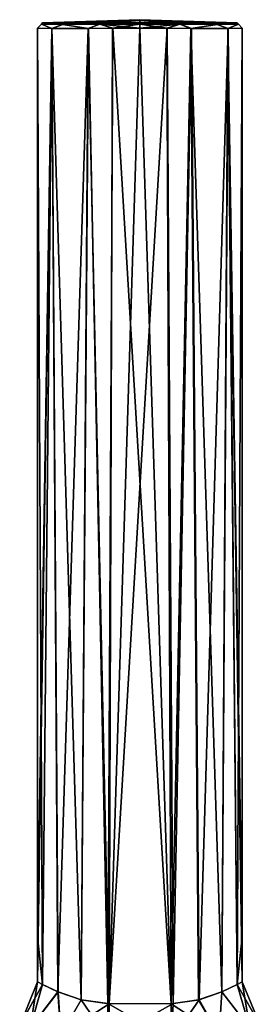
# Model space of a CAD drawing. Units: millimetres. Extents: x -175 to 60, y -30 to 196.
# Drawn here: x -51 to -39, y 19 to 65 of the extents above; entities that cross this region are included whole.
import ezdxf

# ---------------------------------------------------------------- set-up
doc = ezdxf.new("R2010")
doc.units = ezdxf.units.MM
doc.header["$LTSCALE"] = 65.185185
for name, color, linetype in [('570', 7, 'CONTINUOUS'), ('571', 7, 'CONTINUOUS'), ('572', 7, 'CONTINUOUS'), ('573', 7, 'CONTINUOUS'), ('574', 7, 'CONTINUOUS'), ('575', 7, 'CONTINUOUS'), ('576', 7, 'CONTINUOUS'), ('577', 7, 'CONTINUOUS')]:
    doc.layers.add(name, color=color, linetype=linetype)

msp = doc.modelspace()

# ---------------------------------------------------------------- linework, layer by layer
at = {"layer": '570', "color": 7, "linetype": 'CONTINUOUS', "true_color": 0xc9cdce}
for points in [[(-49.724, 22.449), (-49.493, 20.223, 1.272), (-49.724, 64.6), (-49.724, 22.449)], [(-49.724, 64.6), (-49.493, 20.223, 1.272), (-49.06, 64.591, 2.087), (-49.724, 64.6)], [(-49.493, 20.223, 1.272), (-48.775, 19.875, 2.437), (-49.06, 64.591, 2.087), (-49.493, 20.223, 1.272)], [(-49.06, 64.591, 2.087), (-47.696, 19.503, 3.219), (-47.369, 64.593, 3.347), (-49.06, 64.591, 2.087)], [(-48.775, 19.875, 2.437), (-47.696, 19.503, 3.219), (-49.06, 64.591, 2.087), (-48.775, 19.875, 2.437)], [(-47.696, 19.503, 3.219), (-46.471, 19.332, 3.53), (-47.369, 64.593, 3.347), (-47.696, 19.503, 3.219)], [(-47.369, 64.593, 3.347), (-46.471, 19.332, 3.53), (-46.231, 64.601, 3.552), (-47.369, 64.593, 3.347)], [(-46.471, 19.332, 3.53), (-43.526, 19.33, 3.535), (-46.231, 64.601, 3.552), (-46.471, 19.332, 3.53)], [(-46.231, 64.601, 3.552), (-43.526, 19.33, 3.535), (-44.981, 64.605, 3.582), (-46.231, 64.601, 3.552)], [(-44.981, 64.605, 3.582), (-43.526, 19.33, 3.535), (-43.724, 64.6, 3.552), (-44.981, 64.605, 3.582)], [(-43.724, 64.6, 3.552), (-43.526, 19.33, 3.535), (-42.607, 64.593, 3.356), (-43.724, 64.6, 3.552)], [(-43.526, 19.33, 3.535), (-42.25, 19.503, 3.218), (-42.607, 64.593, 3.356), (-43.526, 19.33, 3.535)], [(-42.25, 19.503, 3.218), (-41.179, 19.873, 2.444), (-42.607, 64.593, 3.356), (-42.25, 19.503, 3.218)], [(-42.607, 64.593, 3.356), (-41.179, 19.873, 2.444), (-40.901, 64.591, 2.105), (-42.607, 64.593, 3.356)], [(-41.179, 19.873, 2.444), (-40.457, 20.221, 1.279), (-40.901, 64.591, 2.105), (-41.179, 19.873, 2.444)], [(-40.224, 22.449), (-40.224, 64.599), (-40.901, 64.591, 2.105), (-40.224, 22.449)], [(-40.224, 20.35, 0), (-40.224, 22.449), (-40.901, 64.591, 2.105), (-40.224, 20.35, 0)], [(-40.457, 20.221, 1.279), (-40.224, 20.35, 0), (-40.901, 64.591, 2.105), (-40.457, 20.221, 1.279)], [(-49.724, 20.35), (-49.493, 20.223, 1.272), (-49.724, 22.449), (-49.724, 20.35)]]:
    msp.add_3dface(points, dxfattribs=at)
at = {"layer": '571', "color": 7, "linetype": 'CONTINUOUS', "true_color": 0xc9cdce}
for points in [[(-49.724, 22.449), (-49.724, 64.6), (-49.064, 64.591, -2.081), (-49.724, 22.449)], [(-49.724, 20.35), (-49.724, 22.449), (-49.064, 64.591, -2.081), (-49.724, 20.35)], [(-49.493, 20.222, -1.272), (-49.724, 20.35), (-49.064, 64.591, -2.081), (-49.493, 20.222, -1.272)], [(-48.779, 19.876, -2.433), (-49.493, 20.222, -1.272), (-49.064, 64.591, -2.081), (-48.779, 19.876, -2.433)], [(-47.384, 64.593, -3.342), (-48.779, 19.876, -2.433), (-49.064, 64.591, -2.081), (-47.384, 64.593, -3.342)], [(-47.71, 19.505, -3.213), (-48.779, 19.876, -2.433), (-47.384, 64.593, -3.342), (-47.71, 19.505, -3.213)], [(-46.406, 19.329, -3.537), (-47.71, 19.505, -3.213), (-47.384, 64.593, -3.342), (-46.406, 19.329, -3.537)], [(-46.25, 64.6, -3.55), (-46.406, 19.329, -3.537), (-47.384, 64.593, -3.342), (-46.25, 64.6, -3.55)], [(-43.707, 64.6, -3.551), (-46.406, 19.329, -3.537), (-44.974, 64.605, -3.582), (-43.707, 64.6, -3.551)], [(-44.974, 64.605, -3.582), (-46.406, 19.329, -3.537), (-46.25, 64.6, -3.55), (-44.974, 64.605, -3.582)], [(-43.43, 19.334, -3.525), (-46.406, 19.329, -3.537), (-43.707, 64.6, -3.551), (-43.43, 19.334, -3.525)], [(-42.578, 64.593, -3.346), (-43.43, 19.334, -3.525), (-43.707, 64.6, -3.551), (-42.578, 64.593, -3.346)], [(-42.224, 19.509, -3.207), (-43.43, 19.334, -3.525), (-42.578, 64.593, -3.346), (-42.224, 19.509, -3.207)], [(-40.886, 64.591, -2.085), (-42.224, 19.509, -3.207), (-42.578, 64.593, -3.346), (-40.886, 64.591, -2.085)], [(-41.166, 19.878, -2.43), (-42.224, 19.509, -3.207), (-40.886, 64.591, -2.085), (-41.166, 19.878, -2.43)], [(-40.454, 20.223, -1.27), (-41.166, 19.878, -2.43), (-40.886, 64.591, -2.085), (-40.454, 20.223, -1.27)], [(-40.224, 64.599), (-40.454, 20.223, -1.27), (-40.886, 64.591, -2.085), (-40.224, 64.599)], [(-40.224, 64.599), (-40.224, 22.449), (-40.454, 20.223, -1.27), (-40.224, 64.599)], [(-40.224, 22.449), (-40.224, 20.35, 0), (-40.454, 20.223, -1.27), (-40.224, 22.449)]]:
    msp.add_3dface(points, dxfattribs=at)
at = {"layer": '572', "color": 7, "linetype": 'CONTINUOUS', "true_color": 0xc9cdce}
for points in [[(-50.077, 18.191, 1.867), (-49.724, 20.35), (-50.538, 18.356, 0), (-50.077, 18.191, 1.867)], [(-49.493, 20.223, 1.272), (-49.724, 20.35), (-50.077, 18.191, 1.867), (-49.493, 20.223, 1.272)], [(-48.775, 19.875, 2.437), (-49.493, 20.223, 1.272), (-50.077, 18.191, 1.867), (-48.775, 19.875, 2.437)], [(-40.457, 20.221, 1.279), (-41.179, 19.873, 2.444), (-39.87, 18.191, 1.867), (-40.457, 20.221, 1.279)], [(-40.224, 20.35, 0), (-40.457, 20.221, 1.279), (-39.387, 18.333, 0), (-40.224, 20.35, 0)], [(-40.457, 20.221, 1.279), (-39.87, 18.191, 1.867), (-39.387, 18.333, 0), (-40.457, 20.221, 1.279)], [(-48.775, 19.875, 2.437), (-50.077, 18.191, 1.867), (-48.649, 17.863, 3.387), (-48.775, 19.875, 2.437)], [(-47.696, 19.503, 3.219), (-48.775, 19.875, 2.437), (-48.649, 17.863, 3.387), (-47.696, 19.503, 3.219)], [(-41.179, 19.873, 2.444), (-42.25, 19.503, 3.218), (-41.299, 17.863, 3.387), (-41.179, 19.873, 2.444)], [(-41.179, 19.873, 2.444), (-41.299, 17.863, 3.387), (-39.87, 18.191, 1.867), (-41.179, 19.873, 2.444)], [(-47.696, 19.503, 3.219), (-48.649, 17.863, 3.387), (-46.435, 17.653, 4.078), (-47.696, 19.503, 3.219)], [(-46.471, 19.332, 3.53), (-47.696, 19.503, 3.219), (-46.435, 17.653, 4.078), (-46.471, 19.332, 3.53)], [(-43.526, 19.33, 3.535), (-46.471, 19.332, 3.53), (-43.513, 17.653, 4.078), (-43.526, 19.33, 3.535)], [(-46.471, 19.332, 3.53), (-46.435, 17.653, 4.078), (-43.513, 17.653, 4.078), (-46.471, 19.332, 3.53)], [(-42.25, 19.503, 3.218), (-43.526, 19.33, 3.535), (-41.299, 17.863, 3.387), (-42.25, 19.503, 3.218)], [(-43.526, 19.33, 3.535), (-43.513, 17.653, 4.078), (-41.299, 17.863, 3.387), (-43.526, 19.33, 3.535)]]:
    msp.add_3dface(points, dxfattribs=at)
at = {"layer": '573', "color": 7, "linetype": 'CONTINUOUS', "true_color": 0xc9cdce}
for points in [[(-49.493, 20.222, -1.272), (-50.556, 18.337, 0), (-50.538, 18.356, 0), (-49.493, 20.222, -1.272)], [(-50.556, 18.337, 0), (-49.493, 20.222, -1.272), (-50.077, 18.19, -1.867), (-50.556, 18.337, 0)], [(-49.724, 20.35), (-49.493, 20.222, -1.272), (-50.538, 18.356, 0), (-49.724, 20.35)], [(-49.493, 20.222, -1.272), (-48.779, 19.876, -2.433), (-50.077, 18.19, -1.867), (-49.493, 20.222, -1.272)], [(-41.166, 19.878, -2.43), (-40.454, 20.223, -1.27), (-39.87, 18.19, -1.866), (-41.166, 19.878, -2.43)], [(-40.454, 20.223, -1.27), (-40.224, 20.35, 0), (-39.87, 18.19, -1.866), (-40.454, 20.223, -1.27)], [(-40.224, 20.35, 0), (-39.387, 18.333, 0), (-39.87, 18.19, -1.866), (-40.224, 20.35, 0)], [(-50.077, 18.19, -1.867), (-48.779, 19.876, -2.433), (-48.649, 17.862, -3.386), (-50.077, 18.19, -1.867)], [(-48.779, 19.876, -2.433), (-47.71, 19.505, -3.213), (-48.649, 17.862, -3.386), (-48.779, 19.876, -2.433)], [(-42.224, 19.509, -3.207), (-41.166, 19.878, -2.43), (-41.298, 17.862, -3.386), (-42.224, 19.509, -3.207)], [(-41.298, 17.862, -3.386), (-41.166, 19.878, -2.43), (-39.87, 18.19, -1.866), (-41.298, 17.862, -3.386)], [(-47.71, 19.505, -3.213), (-46.406, 19.329, -3.537), (-48.649, 17.862, -3.386), (-47.71, 19.505, -3.213)], [(-48.649, 17.862, -3.386), (-46.406, 19.329, -3.537), (-46.435, 17.653, -4.078), (-48.649, 17.862, -3.386)], [(-46.406, 19.329, -3.537), (-43.43, 19.334, -3.525), (-46.435, 17.653, -4.078), (-46.406, 19.329, -3.537)], [(-46.435, 17.653, -4.078), (-43.43, 19.334, -3.525), (-43.512, 17.653, -4.078), (-46.435, 17.653, -4.078)], [(-43.43, 19.334, -3.525), (-42.224, 19.509, -3.207), (-43.512, 17.653, -4.078), (-43.43, 19.334, -3.525)], [(-43.512, 17.653, -4.078), (-42.224, 19.509, -3.207), (-41.298, 17.862, -3.386), (-43.512, 17.653, -4.078)]]:
    msp.add_3dface(points, dxfattribs=at)
at = {"layer": '574', "color": 7, "linetype": 'CONTINUOUS', "true_color": 0xc9cdce}
for points in [[(-44.974, 65, 0.001), (-44.974, 64.96, 1.714), (-43.589, 64.849, 3.307), (-44.974, 65, 0.001)], [(-44.974, 64.96, -1.713), (-44.974, 65, 0.001), (-44.974, 64.854, -3.352), (-44.974, 64.96, -1.713)], [(-44.974, 64.854, -3.352), (-44.974, 65, 0.001), (-43.539, 64.848, -3.301), (-44.974, 64.854, -3.352)], [(-43.539, 64.848, -3.301), (-44.974, 65, 0.001), (-42.316, 64.841, -2.991), (-43.539, 64.848, -3.301)], [(-42.316, 64.841, -2.991), (-44.974, 65, 0.001), (-41.342, 64.84, -2.273), (-42.316, 64.841, -2.991)], [(-41.342, 64.84, -2.273), (-44.974, 65, 0.001), (-40.687, 64.844, -1.214), (-41.342, 64.84, -2.273)], [(-40.687, 64.844, -1.214), (-44.974, 65, 0.001), (-40.458, 64.849, 0.028), (-40.687, 64.844, -1.214)], [(-40.458, 64.849, 0.028), (-44.974, 65, 0.001), (-40.719, 64.844, 1.293), (-40.458, 64.849, 0.028)], [(-40.719, 64.844, 1.293), (-44.974, 65, 0.001), (-41.416, 64.839, 2.351), (-40.719, 64.844, 1.293)], [(-41.416, 64.839, 2.351), (-44.974, 65, 0.001), (-42.396, 64.841, 3.026), (-41.416, 64.839, 2.351)], [(-42.396, 64.841, 3.026), (-44.974, 65, 0.001), (-43.589, 64.849, 3.307), (-42.396, 64.841, 3.026)], [(-44.974, 64.96, 1.714), (-44.974, 64.854, 3.353), (-43.589, 64.849, 3.307), (-44.974, 64.96, 1.714)]]:
    msp.add_3dface(points, dxfattribs=at)
at = {"layer": '575', "color": 7, "linetype": 'CONTINUOUS', "true_color": 0xc9cdce}
for points in [[(-49.249, 64.844, 1.245), (-44.974, 65, 0.001), (-49.49, 64.849, 0.005), (-49.249, 64.844, 1.245)], [(-49.49, 64.849, 0.005), (-44.974, 65, 0.001), (-49.24, 64.844, -1.265), (-49.49, 64.849, 0.005)], [(-48.585, 64.84, 2.295), (-44.974, 65, 0.001), (-49.249, 64.844, 1.245), (-48.585, 64.84, 2.295)], [(-49.24, 64.844, -1.265), (-44.974, 65, 0.001), (-48.547, 64.839, -2.335), (-49.24, 64.844, -1.265)], [(-47.606, 64.841, 3.002), (-44.974, 65, 0.001), (-48.585, 64.84, 2.295), (-47.606, 64.841, 3.002)], [(-48.547, 64.839, -2.335), (-44.974, 65, 0.001), (-47.571, 64.841, -3.018), (-48.547, 64.839, -2.335)], [(-46.39, 64.849, 3.303), (-44.974, 65, 0.001), (-47.606, 64.841, 3.002), (-46.39, 64.849, 3.303)], [(-47.571, 64.841, -3.018), (-44.974, 65, 0.001), (-46.371, 64.849, -3.305), (-47.571, 64.841, -3.018)], [(-44.974, 64.854, 3.353), (-44.974, 65, 0.001), (-46.39, 64.849, 3.303), (-44.974, 64.854, 3.353)], [(-44.974, 65, 0.001), (-44.974, 64.96, -1.713), (-46.371, 64.849, -3.305), (-44.974, 65, 0.001)], [(-44.974, 64.96, -1.713), (-44.974, 64.854, -3.352), (-46.371, 64.849, -3.305), (-44.974, 64.96, -1.713)], [(-44.974, 64.854, 3.353), (-44.974, 64.96, 1.714), (-44.974, 65, 0.001), (-44.974, 64.854, 3.353)]]:
    msp.add_3dface(points, dxfattribs=at)
at = {"layer": '576', "color": 7, "linetype": 'CONTINUOUS', "true_color": 0xc9cdce}
for points in [[(-43.119, 64.788, 3.435), (-44.974, 64.854, 3.353), (-44.981, 64.795, 3.539), (-43.119, 64.788, 3.435)], [(-44.981, 64.605, 3.582), (-43.724, 64.6, 3.552), (-44.981, 64.795, 3.539), (-44.981, 64.605, 3.582)], [(-44.981, 64.795, 3.539), (-43.724, 64.6, 3.552), (-43.119, 64.788, 3.435), (-44.981, 64.795, 3.539)], [(-43.589, 64.849, 3.307), (-44.974, 64.854, 3.353), (-43.119, 64.788, 3.435), (-43.589, 64.849, 3.307)], [(-44.974, 64.854, -3.352), (-43.539, 64.848, -3.301), (-44.974, 64.8, -3.534), (-44.974, 64.854, -3.352)], [(-43.539, 64.848, -3.301), (-43.111, 64.788, -3.433), (-44.974, 64.8, -3.534), (-43.539, 64.848, -3.301)], [(-43.111, 64.788, -3.433), (-44.974, 64.605, -3.582), (-44.974, 64.8, -3.534), (-43.111, 64.788, -3.433)], [(-43.707, 64.6, -3.551), (-44.974, 64.605, -3.582), (-43.111, 64.788, -3.433), (-43.707, 64.6, -3.551)], [(-43.724, 64.6, 3.552), (-42.607, 64.593, 3.356), (-43.119, 64.788, 3.435), (-43.724, 64.6, 3.552)], [(-42.578, 64.593, -3.346), (-43.707, 64.6, -3.551), (-43.111, 64.788, -3.433), (-42.578, 64.593, -3.346)], [(-42.396, 64.841, 3.026), (-43.589, 64.849, 3.307), (-43.119, 64.788, 3.435), (-42.396, 64.841, 3.026)], [(-43.539, 64.848, -3.301), (-42.316, 64.841, -2.991), (-43.111, 64.788, -3.433), (-43.539, 64.848, -3.301)], [(-42.396, 64.841, 3.026), (-43.119, 64.788, 3.435), (-41.395, 64.783, 2.597), (-42.396, 64.841, 3.026)], [(-43.119, 64.788, 3.435), (-42.607, 64.593, 3.356), (-41.395, 64.783, 2.597), (-43.119, 64.788, 3.435)], [(-42.316, 64.841, -2.991), (-41.389, 64.783, -2.591), (-43.111, 64.788, -3.433), (-42.316, 64.841, -2.991)], [(-41.389, 64.783, -2.591), (-42.578, 64.593, -3.346), (-43.111, 64.788, -3.433), (-41.389, 64.783, -2.591)], [(-42.607, 64.593, 3.356), (-40.901, 64.591, 2.105), (-41.395, 64.783, 2.597), (-42.607, 64.593, 3.356)], [(-40.886, 64.591, -2.085), (-42.578, 64.593, -3.346), (-41.389, 64.783, -2.591), (-40.886, 64.591, -2.085)], [(-41.416, 64.839, 2.351), (-42.396, 64.841, 3.026), (-41.395, 64.783, 2.597), (-41.416, 64.839, 2.351)], [(-42.316, 64.841, -2.991), (-41.342, 64.84, -2.273), (-41.389, 64.783, -2.591), (-42.316, 64.841, -2.991)], [(-40.719, 64.844, 1.293), (-41.416, 64.839, 2.351), (-40.401, 64.789, 0.963), (-40.719, 64.844, 1.293)], [(-41.416, 64.839, 2.351), (-41.395, 64.783, 2.597), (-40.401, 64.789, 0.963), (-41.416, 64.839, 2.351)], [(-41.395, 64.783, 2.597), (-40.901, 64.591, 2.105), (-40.401, 64.789, 0.963), (-41.395, 64.783, 2.597)], [(-41.342, 64.84, -2.273), (-40.687, 64.844, -1.214), (-41.389, 64.783, -2.591), (-41.342, 64.84, -2.273)], [(-40.687, 64.844, -1.214), (-40.398, 64.789, -0.955), (-41.389, 64.783, -2.591), (-40.687, 64.844, -1.214)], [(-40.398, 64.789, -0.955), (-40.886, 64.591, -2.085), (-41.389, 64.783, -2.591), (-40.398, 64.789, -0.955)], [(-40.901, 64.591, 2.105), (-40.224, 64.599), (-40.401, 64.789, 0.963), (-40.901, 64.591, 2.105)], [(-40.224, 64.599), (-40.886, 64.591, -2.085), (-40.398, 64.789, -0.955), (-40.224, 64.599)], [(-40.458, 64.849, 0.028), (-40.719, 64.844, 1.293), (-40.401, 64.789, 0.963), (-40.458, 64.849, 0.028)], [(-40.687, 64.844, -1.214), (-40.458, 64.849, 0.028), (-40.398, 64.789, -0.955), (-40.687, 64.844, -1.214)], [(-40.458, 64.849, 0.028), (-40.401, 64.789, 0.963), (-40.398, 64.789, -0.955), (-40.458, 64.849, 0.028)], [(-40.401, 64.789, 0.963), (-40.224, 64.599), (-40.398, 64.789, -0.955), (-40.401, 64.789, 0.963)]]:
    msp.add_3dface(points, dxfattribs=at)
at = {"layer": '577', "color": 7, "linetype": 'CONTINUOUS', "true_color": 0xc9cdce}
for points in [[(-49.724, 64.6), (-49.06, 64.591, 2.087), (-49.551, 64.79, 0.947), (-49.724, 64.6)], [(-49.545, 64.789, -0.969), (-49.724, 64.6), (-49.551, 64.79, 0.947), (-49.545, 64.789, -0.969)], [(-49.064, 64.591, -2.081), (-49.724, 64.6), (-49.545, 64.789, -0.969), (-49.064, 64.591, -2.081)], [(-49.249, 64.844, 1.245), (-49.49, 64.849, 0.005), (-49.551, 64.79, 0.947), (-49.249, 64.844, 1.245)], [(-49.49, 64.849, 0.005), (-49.545, 64.789, -0.969), (-49.551, 64.79, 0.947), (-49.49, 64.849, 0.005)], [(-49.249, 64.844, 1.245), (-49.551, 64.79, 0.947), (-48.564, 64.783, 2.585), (-49.249, 64.844, 1.245)], [(-49.551, 64.79, 0.947), (-49.06, 64.591, 2.087), (-48.564, 64.783, 2.585), (-49.551, 64.79, 0.947)], [(-49.49, 64.849, 0.005), (-49.24, 64.844, -1.265), (-49.545, 64.789, -0.969), (-49.49, 64.849, 0.005)], [(-49.24, 64.844, -1.265), (-48.547, 64.839, -2.335), (-49.545, 64.789, -0.969), (-49.24, 64.844, -1.265)], [(-48.547, 64.839, -2.335), (-48.551, 64.783, -2.597), (-49.545, 64.789, -0.969), (-48.547, 64.839, -2.335)], [(-48.551, 64.783, -2.597), (-49.064, 64.591, -2.081), (-49.545, 64.789, -0.969), (-48.551, 64.783, -2.597)], [(-48.585, 64.84, 2.295), (-49.249, 64.844, 1.245), (-48.564, 64.783, 2.585), (-48.585, 64.84, 2.295)], [(-47.384, 64.593, -3.342), (-49.064, 64.591, -2.081), (-48.551, 64.783, -2.597), (-47.384, 64.593, -3.342)], [(-49.06, 64.591, 2.087), (-47.369, 64.593, 3.347), (-48.564, 64.783, 2.585), (-49.06, 64.591, 2.087)], [(-47.606, 64.841, 3.002), (-48.585, 64.84, 2.295), (-48.564, 64.783, 2.585), (-47.606, 64.841, 3.002)], [(-47.606, 64.841, 3.002), (-48.564, 64.783, 2.585), (-46.844, 64.788, 3.432), (-47.606, 64.841, 3.002)], [(-48.564, 64.783, 2.585), (-47.369, 64.593, 3.347), (-46.844, 64.788, 3.432), (-48.564, 64.783, 2.585)], [(-48.547, 64.839, -2.335), (-47.571, 64.841, -3.018), (-48.551, 64.783, -2.597), (-48.547, 64.839, -2.335)], [(-47.571, 64.841, -3.018), (-46.832, 64.788, -3.434), (-48.551, 64.783, -2.597), (-47.571, 64.841, -3.018)], [(-46.832, 64.788, -3.434), (-47.384, 64.593, -3.342), (-48.551, 64.783, -2.597), (-46.832, 64.788, -3.434)], [(-46.39, 64.849, 3.303), (-47.606, 64.841, 3.002), (-46.844, 64.788, 3.432), (-46.39, 64.849, 3.303)], [(-47.571, 64.841, -3.018), (-46.371, 64.849, -3.305), (-46.832, 64.788, -3.434), (-47.571, 64.841, -3.018)], [(-46.25, 64.6, -3.55), (-47.384, 64.593, -3.342), (-46.832, 64.788, -3.434), (-46.25, 64.6, -3.55)], [(-47.369, 64.593, 3.347), (-46.231, 64.601, 3.552), (-46.844, 64.788, 3.432), (-47.369, 64.593, 3.347)], [(-44.981, 64.795, 3.539), (-46.39, 64.849, 3.303), (-46.844, 64.788, 3.432), (-44.981, 64.795, 3.539)], [(-44.981, 64.605, 3.582), (-44.981, 64.795, 3.539), (-46.844, 64.788, 3.432), (-44.981, 64.605, 3.582)], [(-46.231, 64.601, 3.552), (-44.981, 64.605, 3.582), (-46.844, 64.788, 3.432), (-46.231, 64.601, 3.552)], [(-46.371, 64.849, -3.305), (-44.974, 64.854, -3.352), (-46.832, 64.788, -3.434), (-46.371, 64.849, -3.305)], [(-44.974, 64.854, -3.352), (-44.974, 64.8, -3.534), (-46.832, 64.788, -3.434), (-44.974, 64.854, -3.352)], [(-44.974, 64.8, -3.534), (-46.25, 64.6, -3.55), (-46.832, 64.788, -3.434), (-44.974, 64.8, -3.534)], [(-44.974, 64.854, 3.353), (-46.39, 64.849, 3.303), (-44.981, 64.795, 3.539), (-44.974, 64.854, 3.353)], [(-44.974, 64.605, -3.582), (-46.25, 64.6, -3.55), (-44.974, 64.8, -3.534), (-44.974, 64.605, -3.582)]]:
    msp.add_3dface(points, dxfattribs=at)

doc.saveas('drawing.dxf')
